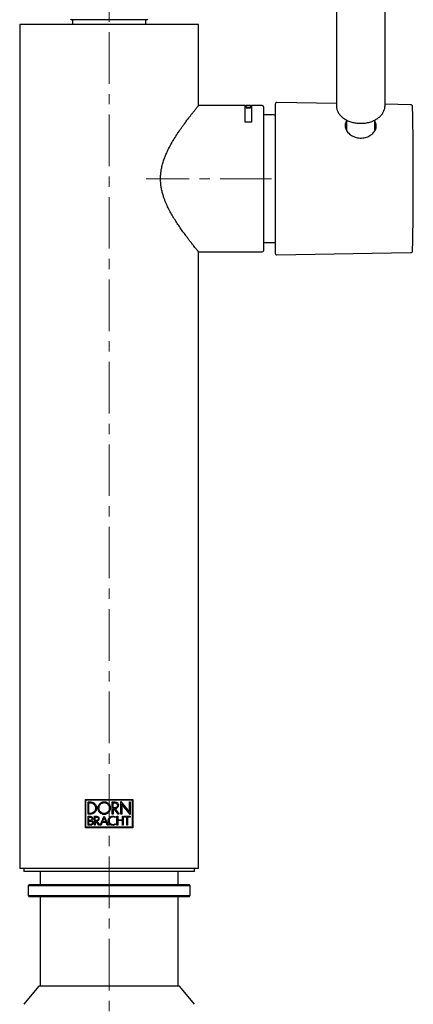
# Model space of a CAD drawing. Units: millimetres. Extents: x 17 to 459, y -683 to 612.
# Drawn here: x 17 to 114, y 182 to 425 of the extents above; entities that cross this region are included whole.
import ezdxf

# ---------------------------------------------------------------- set-up
doc = ezdxf.new("R2010")
doc.units = ezdxf.units.MM
doc.linetypes.add('CENTERX2', pattern=[20.32, 12.7, -2.54, 2.54, -2.54])
doc.layers.add('MITTELLINIEN', color=7, linetype='Continuous')

msp = doc.modelspace()

# ---------------------------------------------------------------- linework, layer by layer
at = {"color": 7, "linetype": 'Continuous', "lineweight": 25}
for p, q in [((95.19, 444.45), (95.19, 403.45)), ((107.19, 403.45), (107.19, 444.45)), ((17.14, 423.41), (17.14, 215.41)), ((61.24, 423.41), (17.14, 423.41)), ((39.19, 424.61), (29.89, 424.61)), ((30.14, 424.61), (30.14, 423.41)), ((48.49, 424.61), (39.19, 424.61)), ((48.24, 423.41), (48.24, 424.61)), ((61.24, 403.46), (61.24, 423.41)), ((72.74, 403.46), (61.24, 403.46)), ((72.74, 399.38), (72.74, 403.46)), ((72.94, 403.36), (72.74, 403.36)), ((74.04, 403.46), (72.94, 403.46)), ((72.94, 403), (72.94, 403.46)), ((72.94, 403), (72.94, 402.9)), ((74.04, 403), (72.94, 403)), ((72.94, 402.9), (74.04, 402.9)), ((74.04, 403.46), (74.04, 403)), ((74.24, 403.36), (74.04, 403.36)), ((74.04, 403), (74.04, 402.9)), ((76.94, 403.46), (74.24, 403.46)), ((74.24, 403.46), (74.24, 399.38)), ((77.24, 403.16), (77.24, 367.66)), ((80.19, 366.93), (80.19, 403.91)), ((95.19, 403.96), (80.5, 404.21)), ((113.51, 403.64), (107.19, 403.75)), ((107.19, 403.43), (107.19, 403.45)), ((79.19, 401.16), (77.24, 401.16)), ((74.24, 399.38), (72.74, 399.38)), ((97.69, 399.88), (97.69, 397.44)), ((104.69, 397.44), (104.69, 399.88)), ((104.69, 397.44), (104.68, 397.2)), ((77.24, 369.66), (79.19, 369.66)), ((61.24, 367.36), (76.94, 367.36)), ((61.24, 215.41), (61.24, 367.36)), ((80.5, 366.63), (113.51, 367.2)), ((33.36, 232.41), (45.02, 232.41)), ((33.36, 225.41), (33.36, 232.41)), ((33.48, 225.53), (33.48, 232.29)), ((33.48, 232.29), (44.9, 232.29)), ((33.99, 231.78), (34.56, 231.78)), ((33.99, 228.76), (33.99, 231.78)), ((34.2, 228.97), (34.2, 231.57)), ((34.2, 231.57), (34.56, 231.57)), ((39.92, 231.78), (40.63, 231.78)), ((39.92, 228.76), (39.92, 231.78)), ((40.14, 230.34), (40.14, 231.56)), ((40.14, 231.56), (40.63, 231.56)), ((42.08, 231.88), (44.2, 229.27)), ((42.08, 228.76), (42.08, 231.88)), ((42.28, 231.27), (42.28, 228.76)), ((44.39, 228.67), (42.28, 231.27)), ((44.2, 231.78), (44.39, 231.78)), ((44.2, 229.27), (44.2, 231.78)), ((44.39, 231.78), (44.39, 228.67)), ((44.9, 232.29), (44.9, 225.53)), ((45.02, 232.41), (45.02, 225.41)), ((34.56, 228.76), (33.99, 228.76)), ((33.99, 228.25), (34.55, 228.25)), ((33.99, 226.04), (33.99, 228.25)), ((34.56, 228.97), (34.2, 228.97)), ((35.56, 228.25), (36.07, 228.25)), ((35.56, 226.04), (35.56, 228.25)), ((36.99, 226.04), (37.97, 228.31)), ((37.97, 228.31), (38.96, 226.04)), ((40.14, 228.76), (39.92, 228.76)), ((40.63, 230.34), (40.14, 230.34)), ((40.14, 230.12), (40.14, 228.76)), ((40.43, 230.12), (40.14, 230.12)), ((40.43, 230.12), (40.43, 230.12)), ((41.43, 228.76), (40.43, 230.12)), ((40.68, 230.12), (41.68, 228.76)), ((40.69, 230.12), (40.68, 230.12)), ((41.12, 228.25), (41.31, 228.25)), ((41.12, 226.04), (41.12, 228.25)), ((41.31, 228.25), (41.31, 227.41)), ((41.68, 228.76), (41.43, 228.76)), ((42.28, 228.76), (42.08, 228.76)), ((42.47, 228.25), (42.66, 228.25)), ((42.47, 227.41), (42.47, 228.25)), ((42.66, 228.25), (42.66, 226.04)), ((42.9, 228.25), (44.39, 228.25)), ((42.9, 228.06), (42.9, 228.25)), ((44.39, 228.25), (44.39, 228.06)), ((34.64, 226.04), (33.99, 226.04)), ((34.18, 227.24), (34.18, 228.06)), ((34.18, 228.06), (34.55, 228.06)), ((34.55, 227.24), (34.18, 227.24)), ((34.18, 226.23), (34.18, 227.05)), ((34.18, 227.05), (34.64, 227.05)), ((34.64, 226.23), (34.18, 226.23)), ((35.75, 226.04), (35.56, 226.04)), ((35.75, 227.21), (35.75, 228.06)), ((35.75, 228.06), (36.07, 228.06)), ((36.07, 227.21), (35.75, 227.21)), ((35.75, 227.02), (35.75, 226.04)), ((35.91, 227.02), (35.75, 227.02)), ((36.63, 226.04), (35.91, 227.02)), ((36.14, 227.03), (36.86, 226.04)), ((36.86, 226.04), (36.63, 226.04)), ((37.2, 226.04), (36.99, 226.04)), ((37.5, 226.71), (37.2, 226.04)), ((38.44, 226.71), (37.5, 226.71)), ((37.58, 226.9), (37.97, 227.84)), ((38.36, 226.9), (37.58, 226.9)), ((37.97, 227.84), (38.36, 226.9)), ((38.74, 226.04), (38.44, 226.71)), ((38.96, 226.04), (38.74, 226.04)), ((40.63, 226.37), (40.66, 226.39)), ((40.76, 228.07), (40.65, 227.91)), ((40.66, 226.39), (40.77, 226.23)), ((40.77, 226.23), (40.74, 226.21)), ((41.31, 226.04), (41.12, 226.04)), ((41.31, 227.41), (42.47, 227.41)), ((41.31, 227.22), (41.31, 226.04)), ((42.47, 227.22), (41.31, 227.22)), ((42.47, 226.04), (42.47, 227.22)), ((42.66, 226.04), (42.47, 226.04)), ((43.55, 228.06), (42.9, 228.06)), ((43.55, 226.04), (43.55, 228.06)), ((43.74, 226.04), (43.55, 226.04)), ((43.74, 228.06), (43.74, 226.04)), ((44.39, 228.06), (43.74, 228.06)), ((45.02, 225.41), (33.36, 225.41)), ((44.9, 225.53), (33.48, 225.53)), ((61.24, 215.41), (17.14, 215.41)), ((18.19, 215.41), (18.19, 214.61)), ((60.19, 214.61), (18.19, 214.61)), ((22.19, 214.61), (22.19, 211.41)), ((56.19, 211.41), (56.19, 214.61)), ((60.19, 214.61), (60.19, 215.41)), ((19.49, 211.41), (19.19, 211.11)), ((19.49, 211.41), (58.89, 211.41)), ((59.19, 211.11), (58.89, 211.41)), ((19.19, 211.11), (19.19, 208.71)), ((59.19, 211.11), (19.19, 211.11)), ((59.19, 208.71), (59.19, 211.11)), ((19.19, 208.71), (19.49, 208.41)), ((19.19, 208.71), (59.19, 208.71)), ((58.89, 208.41), (19.49, 208.41)), ((22.19, 208.41), (22.19, 186.41)), ((56.19, 186.41), (56.19, 208.41)), ((58.89, 208.41), (59.19, 208.71)), ((21.75, 186.32), (18.18, 181.9)), ((56.44, 186.41), (21.94, 186.41)), ((60.2, 181.9), (56.64, 186.32))]:
    msp.add_line(p, q, dxfattribs=at)
for centre, radius, start, end in [((29.89, 424.81), 0.2, 180, 270), ((48.49, 424.81), 0.2, 270, 0), ((76.94, 403.16), 0.3, 0, 90), ((80.49, 403.91), 0.3, 89, 180), ((113.5, 403.14), 0.5, 1.0365, 89), ((-865.84, 385.42), 980, 358.9635, 1.0365), ((79.19, 395.16), 6, 80.3627, 90), ((99.56, 397.36), 2.23, 146.8697, 164.9636), ((102.86, 397.37), 2.19, 14.4831, 33.281), ((79.19, 375.66), 6, 270, 279.6373), ((76.94, 367.66), 0.3, 270, 0), ((80.49, 366.93), 0.3, 180, 271), ((113.5, 367.7), 0.5, 271, 358.9635), ((21.94, 186.16), 0.25, 90, 141.0903), ((56.44, 186.16), 0.25, 38.9097, 90)]:
    msp.add_arc(centre, radius, start, end, dxfattribs=at)
for points, knots in [([(61.23, 367.37), (61.24, 367.37), (61.24, 367.36), (61.19, 367.43), (61.06, 367.58), (60.87, 367.81), (60.63, 368.11), (60.34, 368.48), (59.99, 368.92), (59.58, 369.44), (59.11, 370.04), (58.61, 370.7), (58.03, 371.46), (57.39, 372.33), (56.69, 373.33), (55.97, 374.4), (55.26, 375.52), (54.57, 376.68), (53.91, 377.88), (53.3, 379.15), (52.82, 380.34), (52.47, 381.4), (52.22, 382.32), (52.03, 383.27), (51.9, 384.23), (51.85, 385.21), (51.87, 386.18), (51.96, 387.16), (52.14, 388.19), (52.41, 389.25), (52.77, 390.34), (53.19, 391.4), (53.74, 392.59), (54.42, 393.9), (55.24, 395.29), (56.08, 396.6), (56.93, 397.84), (57.69, 398.9), (58.37, 399.82), (58.94, 400.57), (59.45, 401.23), (59.87, 401.75), (60.2, 402.18), (60.48, 402.52), (60.71, 402.81), (60.91, 403.06), (61.06, 403.24), (61.17, 403.38), (61.23, 403.45), (61.24, 403.46), (61.24, 403.46)], [0, 0, 0, 0, 0.006651, 0.027646, 0.048812, 0.068258, 0.087828, 0.107516, 0.127315, 0.148565, 0.16993, 0.1914, 0.212965, 0.238521, 0.264339, 0.290282, 0.316479, 0.341097, 0.365831, 0.390773, 0.416038, 0.432015, 0.448072, 0.464229, 0.480504, 0.496534, 0.512703, 0.529015, 0.545462, 0.564838, 0.584374, 0.60404, 0.623807, 0.65338, 0.683382, 0.713583, 0.744191, 0.774413, 0.798927, 0.823572, 0.845566, 0.867679, 0.88449, 0.901357, 0.918294, 0.935294, 0.952376, 0.969227, 0.986157, 1, 1, 1, 1]), ([(95.19, 403.55), (95.19, 403.53), (95.19, 403.37), (95.21, 403.09), (95.27, 402.7), (95.38, 402.32), (95.54, 401.94), (95.75, 401.58), (95.99, 401.24), (96.28, 400.91), (96.61, 400.6), (96.97, 400.31), (97.37, 400.05), (97.8, 399.82), (98.25, 399.61), (98.73, 399.44), (99.23, 399.3), (99.74, 399.19), (100.27, 399.11), (100.8, 399.07), (101.33, 399.06), (101.86, 399.08), (102.39, 399.14), (102.91, 399.24), (103.42, 399.37), (103.91, 399.53), (104.37, 399.72), (104.82, 399.94), (105.23, 400.19), (105.62, 400.47), (105.96, 400.77), (106.27, 401.1), (106.54, 401.44), (106.77, 401.8), (106.94, 402.18), (107.08, 402.56), (107.16, 402.95), (107.19, 403.24), (107.19, 403.4), (107.19, 403.43)], [0, 0, 0, 0, 0.005299, 0.032717, 0.060126, 0.087573, 0.115124, 0.142828, 0.170708, 0.198764, 0.226977, 0.255314, 0.283741, 0.312227, 0.340745, 0.369277, 0.397809, 0.426337, 0.454859, 0.483378, 0.511897, 0.540421, 0.568953, 0.597498, 0.626061, 0.654644, 0.683248, 0.711871, 0.740503, 0.769127, 0.797718, 0.826242, 0.854662, 0.882935, 0.911028, 0.938922, 0.966625, 0.994169, 1, 1, 1, 1]), ([(97.69, 399.57), (97.67, 399.55), (97.55, 399.4), (97.41, 399.08), (97.37, 398.77), (97.34, 398.61)], [0, 0, 0, 0, 0.081798, 0.523349, 1, 1, 1, 1]), ([(97.34, 398.4), (97.36, 398.25), (97.4, 397.94), (97.58, 397.49), (97.86, 397.04), (98.23, 396.62), (98.68, 396.24), (99.21, 395.92), (99.8, 395.67), (100.43, 395.5), (101.07, 395.43), (101.72, 395.45), (102.35, 395.57), (102.94, 395.76), (103.48, 396.04), (103.97, 396.38), (104.38, 396.77), (104.7, 397.21), (104.92, 397.68), (105.04, 398.15), (105.05, 398.61), (104.94, 399.04), (104.82, 399.33), (104.7, 399.47), (104.69, 399.49)], [0, 0, 0, 0, 0.046155, 0.092313, 0.139352, 0.186396, 0.234168, 0.281939, 0.330239, 0.378532, 0.426087, 0.47364, 0.520345, 0.567053, 0.614054, 0.661057, 0.70893, 0.7568, 0.80475, 0.852697, 0.899885, 0.947073, 0.993937, 1, 1, 1, 1]), ([(97.34, 398.61), (97.35, 398.6), (97.37, 398.57), (97.39, 398.51), (97.37, 398.44), (97.35, 398.4), (97.34, 398.4)], [0, 0, 0, 0, 0.055671, 0.491132, 0.884204, 1, 1, 1, 1]), ([(34.56, 231.78), (34.66, 231.78), (34.76, 231.77), (34.95, 231.73), (35.05, 231.71), (35.23, 231.63), (35.31, 231.59), (35.48, 231.48), (35.56, 231.41), (35.77, 231.21), (35.88, 231.04), (36.04, 230.67), (36.08, 230.47), (36.08, 230.27)], [0, 0, 0, 0, 0.125, 0.125, 0.25, 0.25, 0.375, 0.375, 0.5, 0.5, 0.75, 0.75, 1, 1, 1, 1]), ([(34.56, 231.57), (34.73, 231.57), (34.9, 231.54), (35.13, 231.44), (35.21, 231.4), (35.35, 231.31), (35.42, 231.25), (35.6, 231.07), (35.7, 230.93), (35.83, 230.62), (35.86, 230.44), (35.86, 230.27)], [0, 0, 0, 0, 0.25, 0.25, 0.375, 0.375, 0.5, 0.5, 0.75, 0.75, 1, 1, 1, 1]), ([(37.97, 228.69), (37.87, 228.69), (37.77, 228.7), (37.57, 228.75), (37.47, 228.78), (37.19, 228.9), (37.03, 229.02), (36.75, 229.31), (36.64, 229.49), (36.53, 229.77), (36.5, 229.87), (36.47, 230.07), (36.46, 230.17), (36.46, 230.37), (36.47, 230.47), (36.5, 230.67), (36.53, 230.77), (36.6, 230.96), (36.65, 231.05), (36.76, 231.22), (36.82, 231.3), (37.03, 231.52), (37.19, 231.64), (37.56, 231.81), (37.76, 231.85), (37.97, 231.85)], [0, 0, 0, 0, 0.0625, 0.0625, 0.125, 0.125, 0.25, 0.25, 0.375, 0.375, 0.4375, 0.4375, 0.5, 0.5, 0.5625, 0.5625, 0.625, 0.625, 0.6875, 0.6875, 0.75, 0.75, 0.875, 0.875, 1, 1, 1, 1]), ([(37.97, 228.91), (37.88, 228.91), (37.79, 228.92), (37.62, 228.96), (37.54, 228.99), (37.3, 229.09), (37.16, 229.2), (36.92, 229.45), (36.83, 229.6), (36.7, 229.92), (36.67, 230.1), (36.67, 230.44), (36.7, 230.62), (36.83, 230.94), (36.92, 231.09), (37.16, 231.35), (37.3, 231.45), (37.62, 231.59), (37.79, 231.63), (37.97, 231.63)], [0, 0, 0, 0, 0.0625, 0.0625, 0.125, 0.125, 0.25, 0.25, 0.375, 0.375, 0.5, 0.5, 0.625, 0.625, 0.75, 0.75, 0.875, 0.875, 1, 1, 1, 1]), ([(37.97, 231.85), (38.07, 231.85), (38.17, 231.84), (38.37, 231.8), (38.46, 231.76), (38.74, 231.64), (38.91, 231.52), (39.19, 231.23), (39.3, 231.05), (39.41, 230.77), (39.43, 230.67), (39.47, 230.47), (39.48, 230.37), (39.48, 230.17), (39.47, 230.07), (39.43, 229.87), (39.41, 229.77), (39.29, 229.49), (39.19, 229.32), (38.91, 229.02), (38.74, 228.9), (38.37, 228.74), (38.17, 228.69), (37.97, 228.69)], [0, 0, 0, 0, 0.0625, 0.0625, 0.125, 0.125, 0.25, 0.25, 0.375, 0.375, 0.4375, 0.4375, 0.5, 0.5, 0.5625, 0.5625, 0.625, 0.625, 0.75, 0.75, 0.875, 0.875, 1, 1, 1, 1]), ([(37.97, 231.63), (38.06, 231.63), (38.14, 231.62), (38.31, 231.58), (38.4, 231.56), (38.63, 231.45), (38.78, 231.35), (39.01, 231.09), (39.11, 230.94), (39.23, 230.62), (39.27, 230.44), (39.27, 230.1), (39.23, 229.92), (39.11, 229.6), (39.02, 229.45), (38.78, 229.19), (38.63, 229.09), (38.32, 228.95), (38.14, 228.91), (37.97, 228.91)], [0, 0, 0, 0, 0.0625, 0.0625, 0.125, 0.125, 0.25, 0.25, 0.375, 0.375, 0.5, 0.5, 0.625, 0.625, 0.75, 0.75, 0.875, 0.875, 1, 1, 1, 1]), ([(40.63, 231.78), (40.74, 231.78), (40.85, 231.76), (41.05, 231.68), (41.14, 231.62), (41.37, 231.39), (41.46, 231.17), (41.46, 230.95)], [0, 0, 0, 0, 0.25, 0.25, 0.5, 0.5, 1, 1, 1, 1]), ([(40.63, 231.56), (40.71, 231.56), (40.79, 231.55), (40.94, 231.49), (41.01, 231.44), (41.18, 231.27), (41.25, 231.11), (41.25, 230.95)], [0, 0, 0, 0, 0.25, 0.25, 0.5, 0.5, 1, 1, 1, 1]), ([(41.25, 230.95), (41.25, 230.87), (41.23, 230.79), (41.17, 230.64), (41.12, 230.58), (40.95, 230.41), (40.79, 230.34), (40.63, 230.34)], [0, 0, 0, 0, 0.25, 0.25, 0.5, 0.5, 1, 1, 1, 1]), ([(41.46, 230.95), (41.46, 230.85), (41.44, 230.74), (41.37, 230.55), (41.31, 230.46), (41.1, 230.24), (40.9, 230.14), (40.69, 230.12)], [0, 0, 0, 0, 0.25, 0.25, 0.5, 0.5, 1, 1, 1, 1]), ([(34.55, 228.25), (34.63, 228.25), (34.7, 228.23), (34.85, 228.17), (34.91, 228.13), (35.08, 227.97), (35.15, 227.81), (35.15, 227.65)], [0, 0, 0, 0, 0.25, 0.25, 0.5, 0.5, 1, 1, 1, 1]), ([(36.08, 230.27), (36.08, 230.17), (36.07, 230.07), (36.03, 229.88), (36, 229.78), (35.92, 229.6), (35.87, 229.51), (35.76, 229.34), (35.7, 229.27), (35.49, 229.06), (35.32, 228.95), (34.96, 228.8), (34.76, 228.76), (34.56, 228.76)], [0, 0, 0, 0, 0.125, 0.125, 0.25, 0.25, 0.375, 0.375, 0.5, 0.5, 0.75, 0.75, 1, 1, 1, 1]), ([(35.86, 230.27), (35.86, 230.1), (35.83, 229.93), (35.7, 229.61), (35.6, 229.47), (35.36, 229.23), (35.21, 229.13), (34.9, 229.01), (34.73, 228.97), (34.56, 228.97)], [0, 0, 0, 0, 0.25, 0.25, 0.5, 0.5, 0.75, 0.75, 1, 1, 1, 1]), ([(36.07, 228.25), (36.15, 228.25), (36.23, 228.23), (36.37, 228.17), (36.44, 228.13), (36.61, 227.96), (36.68, 227.8), (36.68, 227.64)], [0, 0, 0, 0, 0.25, 0.25, 0.5, 0.5, 1, 1, 1, 1]), ([(38.97, 227.15), (38.97, 227.3), (39, 227.44), (39.11, 227.72), (39.2, 227.84), (39.41, 228.05), (39.53, 228.14), (39.8, 228.25), (39.95, 228.28), (40.1, 228.28)], [0, 0, 0, 0, 0.25, 0.25, 0.5, 0.5, 0.75, 0.75, 1, 1, 1, 1]), ([(40.1, 228.28), (40.22, 228.28), (40.34, 228.26), (40.56, 228.19), (40.66, 228.14), (40.76, 228.07)], [0, 0, 0, 0, 0.5, 0.5, 1, 1, 1, 1]), ([(34.55, 228.06), (34.66, 228.06), (34.76, 228.02), (34.91, 227.87), (34.96, 227.76), (34.96, 227.65)], [0, 0, 0, 0, 0.5, 0.5, 1, 1, 1, 1]), ([(34.96, 227.65), (34.96, 227.54), (34.91, 227.43), (34.76, 227.28), (34.66, 227.24), (34.55, 227.24)], [0, 0, 0, 0, 0.5, 0.5, 1, 1, 1, 1]), ([(34.64, 227.05), (34.75, 227.05), (34.85, 227.01), (35.01, 226.86), (35.05, 226.75), (35.05, 226.64)], [0, 0, 0, 0, 0.5, 0.5, 1, 1, 1, 1]), ([(35.24, 226.64), (35.24, 226.56), (35.23, 226.48), (35.17, 226.34), (35.12, 226.27), (34.95, 226.11), (34.8, 226.04), (34.64, 226.04)], [0, 0, 0, 0, 0.25, 0.25, 0.5, 0.5, 1, 1, 1, 1]), ([(35.05, 226.64), (35.05, 226.53), (35.01, 226.43), (34.86, 226.28), (34.75, 226.23), (34.64, 226.23)], [0, 0, 0, 0, 0.5, 0.5, 1, 1, 1, 1]), ([(34.91, 227.18), (35.01, 227.13), (35.09, 227.05), (35.21, 226.87), (35.24, 226.75), (35.24, 226.64)], [0, 0, 0, 0, 0.5, 0.5, 1, 1, 1, 1]), ([(36.07, 228.06), (36.18, 228.06), (36.29, 228.01), (36.44, 227.86), (36.49, 227.75), (36.49, 227.64)], [0, 0, 0, 0, 0.5, 0.5, 1, 1, 1, 1]), ([(36.49, 227.64), (36.49, 227.52), (36.44, 227.41), (36.29, 227.26), (36.18, 227.21), (36.07, 227.21)], [0, 0, 0, 0, 0.5, 0.5, 1, 1, 1, 1]), ([(36.68, 227.64), (36.68, 227.48), (36.62, 227.34), (36.42, 227.12), (36.28, 227.04), (36.14, 227.03)], [0, 0, 0, 0, 0.5, 0.5, 1, 1, 1, 1]), ([(40.1, 226.01), (39.95, 226.01), (39.81, 226.04), (39.53, 226.16), (39.41, 226.24), (39.2, 226.45), (39.11, 226.58), (39, 226.85), (38.97, 227), (38.97, 227.15)], [0, 0, 0, 0, 0.25, 0.25, 0.5, 0.5, 0.75, 0.75, 1, 1, 1, 1]), ([(40.1, 228.09), (39.98, 228.09), (39.86, 228.06), (39.63, 227.97), (39.53, 227.9), (39.35, 227.73), (39.28, 227.62), (39.19, 227.39), (39.16, 227.27), (39.16, 227.15)], [0, 0, 0, 0, 0.25, 0.25, 0.5, 0.5, 0.75, 0.75, 1, 1, 1, 1]), ([(39.16, 227.15), (39.16, 227.02), (39.19, 226.9), (39.28, 226.67), (39.35, 226.57), (39.52, 226.39), (39.63, 226.32), (39.86, 226.23), (39.98, 226.21), (40.1, 226.21)], [0, 0, 0, 0, 0.25, 0.25, 0.5, 0.5, 0.75, 0.75, 1, 1, 1, 1]), ([(40.74, 226.21), (40.64, 226.14), (40.54, 226.09), (40.33, 226.03), (40.22, 226.01), (40.1, 226.01)], [0, 0, 0, 0, 0.5, 0.5, 1, 1, 1, 1])]:
    msp.add_open_spline(points, degree=3, knots=knots, dxfattribs=at)
for points in [[(35.15, 227.65), (35.15, 227.46), (35.06, 227.29), (34.91, 227.18)], [(40.65, 227.91), (40.49, 228.03), (40.3, 228.09), (40.1, 228.09)], [(40.1, 226.21), (40.29, 226.21), (40.47, 226.26), (40.63, 226.37)]]:
    msp.add_open_spline(points, degree=3, dxfattribs=at)
at = {"layer": 'MITTELLINIEN', "linetype": 'CENTERX2', "lineweight": 18}
for p, q in [((39.19, -221.09), (39.19, 534.8)), ((79.24, 385.41), (48.33, 385.41))]:
    msp.add_line(p, q, dxfattribs=at)

doc.saveas('drawing.dxf')
